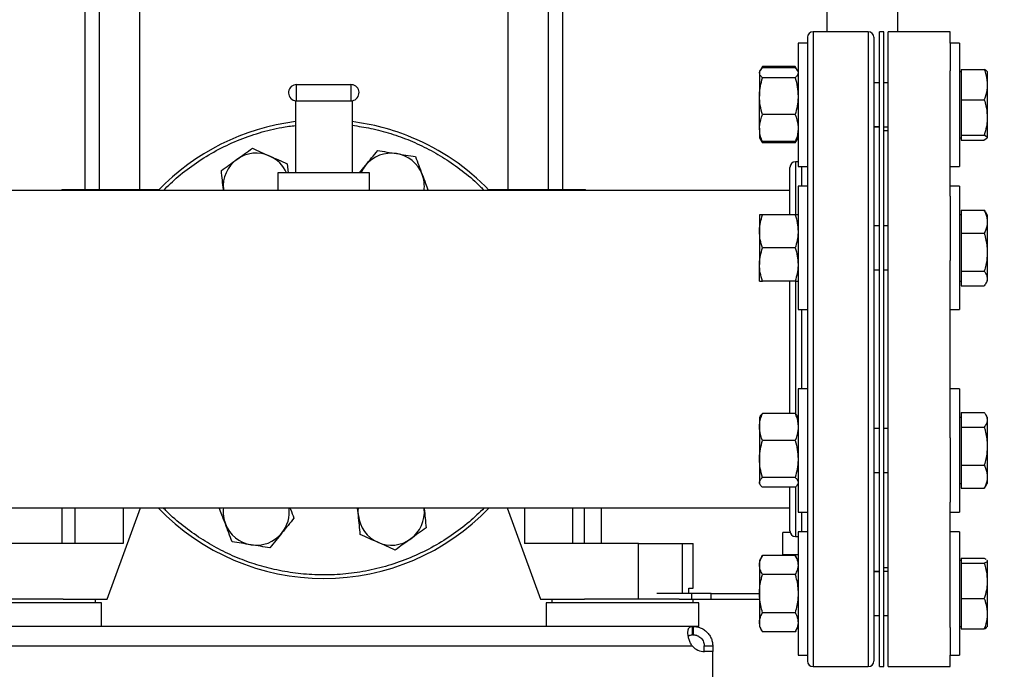
# Model space of a CAD drawing. Extents: x 0.4 to 10.6, y 0.4 to 8.1.
# Drawn here: x 7.4 to 8.1, y 2.7 to 3.1 of the extents above; entities that cross this region are included whole.
import ezdxf

# ---------------------------------------------------------------- set-up
doc = ezdxf.new("R2010")
doc.units = 0
doc.linetypes.add('SLD-SOLID', pattern=[0])
doc.layers.get('0').update_dxf_attribs({"linetype": 'CONTINUOUS'})
doc.styles.add('SLDTEXTSTYLE0', font='TXT', dxfattribs={"width": 0.75})
doc.dimstyles.new('SLDDIMSTYLE1', dxfattribs={"dimtxt": 0.125, "dimasz": 0.13, "dimexe": 0, "dimexo": 0.0625, "dimgap": 0.03125, "dimtad": 0, "dimtih": 1, "dimtoh": 1, "dimdec": 1, "dimlfac": 20, "dimrnd": 1e-09, "dimzin": 12, "dimtxsty": 'SLDTEXTSTYLE0', "dimsah": 1, "dimcen": 0.09, "dimazin": 3, "dimtfac": 1, "dimtdec": 1, "dimtofl": 0, "dimtmove": 0, "dimatfit": 3, "dimtolj": 1, "dimtzin": 12})

# ---------------------------------------------------------------- blocks, each defined once
blk = doc.blocks.new('_D_3')
at = {"color": 7, "linetype": 'SLD-SOLID'}
for p, q in [((8.32024, 4.11759), (8.76575, 4.11759)), ((8.64075, 4.11759), (8.64075, 3.44929)), ((8.64075, 2.58256), (8.64075, 3.25085)), ((7.89376, 2.58256), (8.76575, 2.58256))]:
    blk.add_line(p, q, dxfattribs=at)
for points in [[(8.64075, 4.11759), (8.62075, 3.98759), (8.66075, 3.98759)], [(8.64075, 2.58256), (8.66075, 2.71256), (8.62075, 2.71256)]]:
    blk.add_solid(points, dxfattribs=at)
at = {"color": 7, "linetype": 'SLD-SOLID', "insert": (8.47912, 3.41199), "char_height": 0.125, "attachment_point": 1, "style": 'SLDTEXTSTYLE0'}
blk.add_mtext('30.7', dxfattribs=at)

msp = doc.modelspace()

# ---------------------------------------------------------------- linework, layer by layer
at = {"color": 7, "linetype": 'SLD-SOLID'}
for p, q in [((7.92466, 3.23901), (7.92466, 3.12212)), ((7.97466, 3.23901), (7.97466, 3.12212)), ((7.40903, 3.23606), (7.40903, 3.0103)), ((7.43777, 3.0103), (7.43777, 3.23606)), ((7.69856, 3.23606), (7.69856, 3.0103)), ((7.7273, 3.0103), (7.7273, 3.23606)), ((7.39888, 3.20456), (7.39888, 3.0103)), ((7.73746, 3.0103), (7.73746, 3.20456)), ((7.95399, 3.12212), (7.91487, 3.12212)), ((7.96499, 3.12212), (7.96187, 3.12212)), ((7.96187, 2.89712), (7.96187, 3.12212)), ((7.96499, 2.89712), (7.96499, 3.12212)), ((8.01199, 3.12212), (7.96812, 3.12212)), ((7.96812, 2.89712), (7.96812, 3.12212)), ((8.01199, 3.1141), (8.01199, 3.12212)), ((7.91093, 3.1141), (7.90423, 3.1141)), ((7.90423, 3.1141), (7.90423, 3.0266)), ((7.91093, 3.1141), (7.91093, 3.0266)), ((8.01869, 3.1141), (8.01199, 3.1141)), ((8.01199, 3.1141), (8.01199, 3.09431)), ((8.01869, 3.1141), (8.01869, 3.0266)), ((7.87898, 3.09741), (7.87744, 3.09475)), ((7.87809, 3.0955), (7.87898, 3.09741)), ((7.90214, 3.09741), (7.87898, 3.09741)), ((7.9037, 3.0947), (7.90214, 3.09741)), ((7.90214, 3.09741), (7.90301, 3.0955)), ((7.87738, 3.09464), (7.87689, 3.09379)), ((7.87689, 3.09379), (7.87689, 3.09299)), ((7.87689, 3.09299), (7.87689, 3.07642)), ((7.90214, 3.09649), (7.87898, 3.09649)), ((7.90423, 3.09379), (7.90374, 3.09463)), ((8.01199, 3.00548), (8.01199, 3.09431)), ((8.01969, 3.09379), (8.01869, 3.09379)), ((8.01969, 3.09536), (8.01969, 3.0739)), ((8.01969, 3.09536), (8.03617, 3.09536)), ((8.03822, 3.09386), (8.03822, 3.086)), ((7.54892, 3.07312), (7.54892, 3.08462)), ((7.54892, 3.08462), (7.58742, 3.08462)), ((7.58742, 3.08462), (7.58742, 3.07312)), ((7.90214, 3.08949), (7.87898, 3.08949)), ((7.96187, 3.08598), (7.95793, 3.08598)), ((7.96812, 3.08598), (7.96499, 3.08598)), ((8.03822, 3.086), (8.03822, 3.08326)), ((8.03822, 3.08326), (8.03822, 3.06299)), ((7.54817, 3.07317), (7.54817, 3.02212)), ((7.54892, 3.07312), (7.58742, 3.07312)), ((7.58817, 3.07317), (7.58817, 3.02212)), ((7.87689, 3.05378), (7.87689, 3.07642)), ((8.01969, 3.0739), (8.03617, 3.0739)), ((8.01969, 3.0739), (8.01969, 3.06139)), ((7.90214, 3.06335), (7.87898, 3.06335)), ((8.03822, 3.06299), (8.03822, 3.0598)), ((8.01969, 3.06139), (8.01969, 3.04889)), ((8.03822, 3.0598), (8.03822, 3.04734)), ((7.87689, 3.05378), (7.87689, 3.04691)), ((7.95793, 3.05473), (7.96187, 3.05473)), ((7.96187, 3.0546), (7.95793, 3.0546)), ((7.96499, 3.05473), (7.96812, 3.05473)), ((7.96812, 3.05187), (7.96499, 3.05187)), ((8.01969, 3.04889), (8.03617, 3.04889)), ((8.01969, 3.04889), (8.01969, 3.04717)), ((7.87689, 3.04691), (7.87738, 3.04606)), ((7.87738, 3.04606), (7.87898, 3.04329)), ((7.87898, 3.04329), (7.87812, 3.04517)), ((7.90214, 3.04421), (7.87898, 3.04421)), ((7.90214, 3.04329), (7.87898, 3.04329)), ((7.90214, 3.04329), (7.90374, 3.04607)), ((7.90304, 3.04523), (7.90214, 3.04329)), ((7.90374, 3.04607), (7.90423, 3.04691)), ((8.01869, 3.04691), (8.01969, 3.04691)), ((8.01969, 3.04717), (8.01969, 3.04706)), ((8.01969, 3.04706), (8.01969, 3.04535)), ((8.01969, 3.04535), (8.03617, 3.04535)), ((8.03799, 3.0465), (8.03617, 3.04535)), ((8.03822, 3.04689), (8.03812, 3.04671)), ((8.03822, 3.04734), (8.03822, 3.04689)), ((8.03822, 3.04689), (8.03822, 3.04685)), ((7.54226, 3.02847), (7.54291, 3.02212)), ((7.90423, 3.02987), (7.90237, 3.02987)), ((7.53567, 3.02212), (7.53567, 3.00962)), ((7.54817, 3.02212), (7.53567, 3.02212)), ((7.58817, 3.02212), (7.54817, 3.02212)), ((7.60067, 3.02212), (7.58817, 3.02212)), ((7.59353, 3.02212), (7.59782, 3.0274)), ((7.60067, 3.00962), (7.60067, 3.02212)), ((7.90423, 3.0266), (7.91093, 3.0266)), ((8.01199, 3.0266), (8.01869, 3.0266)), ((7.89843, 3.00962), (7.28608, 3.00962)), ((7.38263, 3.0103), (7.38263, 3.00962)), ((7.38263, 3.0103), (7.39176, 3.0103)), ((7.39176, 3.0103), (7.42594, 3.0103)), ((7.42594, 3.0103), (7.45171, 3.0103)), ((7.49708, 3.00962), (7.49702, 3.01021)), ((7.49708, 3.00962), (7.49702, 3.01021)), ((7.68462, 3.0103), (7.71039, 3.0103)), ((7.71039, 3.0103), (7.74458, 3.0103)), ((7.74458, 3.0103), (7.7537, 3.0103)), ((7.7537, 3.00962), (7.7537, 3.0103)), ((7.91093, 3.01263), (7.90423, 3.01263)), ((7.90423, 3.01263), (7.90423, 2.92513)), ((7.91093, 3.01263), (7.91093, 2.92513)), ((8.01869, 3.01263), (8.01199, 3.01263)), ((8.01869, 3.01263), (8.01869, 2.92513)), ((8.01199, 3.00548), (8.01199, 2.95994)), ((8.01969, 2.99571), (8.03617, 2.99571)), ((8.01969, 2.99571), (8.01969, 2.97924)), ((8.03707, 2.99422), (8.03617, 2.99571)), ((8.03822, 2.99238), (8.03714, 2.99425)), ((7.87689, 2.99231), (7.87689, 2.98059)), ((7.90214, 2.99231), (7.87898, 2.99231)), ((8.01969, 2.99231), (8.01869, 2.99231)), ((8.03822, 2.99238), (8.03822, 2.98853)), ((8.03822, 2.98853), (8.03822, 2.98643)), ((8.03822, 2.98643), (8.03822, 2.96754)), ((7.87689, 2.98059), (7.87689, 2.95716)), ((7.96187, 2.9845), (7.95793, 2.9845)), ((7.96812, 2.9845), (7.96499, 2.9845)), ((8.01969, 2.97924), (8.01969, 2.95241)), ((8.01969, 2.97924), (8.03617, 2.97924)), ((7.90214, 2.96888), (7.87898, 2.96888)), ((8.03822, 2.96754), (8.03822, 2.96412)), ((8.01199, 2.89712), (8.01199, 2.95994)), ((8.03822, 2.96412), (8.03822, 2.94789)), ((7.87689, 2.94544), (7.87689, 2.95716)), ((7.95793, 2.95325), (7.96187, 2.95325)), ((7.96499, 2.95325), (7.96812, 2.95325)), ((8.01969, 2.95241), (8.03617, 2.95241)), ((8.01969, 2.95241), (8.01969, 2.94723)), ((7.90214, 2.94544), (7.87898, 2.94544)), ((8.01869, 2.94544), (8.01969, 2.94544)), ((8.01969, 2.94723), (8.01969, 2.94204)), ((8.03714, 2.9435), (8.03822, 2.94538)), ((8.03822, 2.94789), (8.03822, 2.94657)), ((8.03822, 2.94657), (8.03822, 2.94538)), ((8.01969, 2.94204), (8.03617, 2.94204)), ((7.90423, 2.92513), (7.91093, 2.92513)), ((8.01199, 2.92513), (8.01869, 2.92513)), ((7.96187, 2.67212), (7.96187, 2.89712)), ((7.96499, 2.67212), (7.96499, 2.89712)), ((7.96812, 2.67212), (7.96812, 2.89712)), ((8.01199, 2.83431), (8.01199, 2.89712)), ((7.91093, 2.86912), (7.90423, 2.86912)), ((7.90423, 2.86912), (7.90423, 2.78162)), ((7.91093, 2.86912), (7.91093, 2.78162)), ((8.01869, 2.86912), (8.01199, 2.86912)), ((8.01869, 2.86912), (8.01869, 2.78162)), ((7.87738, 2.84965), (7.87689, 2.84881)), ((7.87689, 2.84881), (7.87689, 2.84194)), ((7.90214, 2.85151), (7.87898, 2.85151)), ((7.90423, 2.84881), (7.90374, 2.84966)), ((8.01969, 2.84881), (8.01869, 2.84881)), ((8.01969, 2.8522), (8.01969, 2.84703)), ((8.01969, 2.8522), (8.03617, 2.8522)), ((8.01969, 2.8522), (8.03617, 2.8522)), ((8.01969, 2.84703), (8.01969, 2.84185)), ((8.03822, 2.84887), (8.03715, 2.85073)), ((8.03822, 2.84887), (8.03822, 2.84768)), ((8.03822, 2.84768), (8.03822, 2.84637)), ((8.03822, 2.84637), (8.03822, 2.83015)), ((7.87689, 2.84194), (7.87689, 2.8193)), ((7.96187, 2.84099), (7.95793, 2.84099)), ((7.96812, 2.84099), (7.96499, 2.84099)), ((8.01969, 2.84185), (8.01969, 2.81502)), ((8.01969, 2.84185), (8.03617, 2.84185)), ((7.90214, 2.83237), (7.87898, 2.83237)), ((8.01199, 2.83431), (8.01199, 2.78877)), ((8.03822, 2.83015), (8.03822, 2.82673)), ((8.03822, 2.82673), (8.03822, 2.80783)), ((7.87689, 2.8193), (7.87689, 2.80273)), ((8.01969, 2.81502), (8.03617, 2.81502)), ((8.01969, 2.81502), (8.01969, 2.79854)), ((7.90214, 2.80623), (7.87898, 2.80623)), ((7.95793, 2.80974), (7.96187, 2.80974)), ((7.96499, 2.80974), (7.96812, 2.80974)), ((8.03822, 2.80783), (8.03822, 2.80573)), ((8.03822, 2.80573), (8.03822, 2.80187)), ((7.87689, 2.80193), (7.87689, 2.80273)), ((7.87689, 2.80193), (7.87738, 2.80109)), ((7.90214, 2.79923), (7.87898, 2.79923)), ((7.90374, 2.80108), (7.90423, 2.80193)), ((8.01869, 2.80193), (8.01969, 2.80193)), ((8.01969, 2.79854), (8.03617, 2.79854)), ((8.01969, 2.79854), (8.01969, 2.79853)), ((8.01969, 2.79853), (8.03617, 2.79853)), ((8.03617, 2.79854), (8.03714, 2.80004)), ((8.03714, 2.8), (8.03715, 2.8)), ((8.03715, 2.8), (8.03822, 2.80187)), ((6.60798, 2.78462), (7.89843, 2.78462)), ((7.38263, 2.78462), (7.38263, 2.75932)), ((7.41462, 2.71995), (7.43834, 2.78462)), ((7.59269, 2.77924), (7.59214, 2.78453)), ((7.63925, 2.78462), (7.63932, 2.78404)), ((7.63926, 2.78462), (7.63932, 2.78404)), ((7.698, 2.78462), (7.72171, 2.71995)), ((7.753, 2.75932), (7.753, 2.78462)), ((7.76502, 2.75932), (7.76502, 2.78462)), ((8.01199, 2.69993), (8.01199, 2.78877)), ((7.90423, 2.78162), (7.91093, 2.78162)), ((8.01199, 2.78162), (8.01869, 2.78162)), ((7.89861, 2.76713), (7.89341, 2.76713)), ((7.89341, 2.75932), (7.89341, 2.76713)), ((7.89843, 2.76831), (7.89843, 2.76833)), ((7.90237, 2.76437), (7.90423, 2.76437)), ((7.91093, 2.76765), (7.90423, 2.76765)), ((7.90423, 2.76765), (7.90423, 2.68015)), ((7.91093, 2.76765), (7.91093, 2.68015)), ((8.01869, 2.76765), (8.01199, 2.76765)), ((8.01869, 2.76765), (8.01869, 2.68015)), ((7.42594, 2.75932), (7.34529, 2.75932)), ((7.79104, 2.75932), (7.71039, 2.75932)), ((7.79104, 2.71995), (7.79104, 2.75932)), ((7.79104, 2.75932), (7.82225, 2.75932)), ((7.82225, 2.75932), (7.82998, 2.75932)), ((7.82998, 2.72782), (7.82998, 2.75932)), ((7.89341, 2.75151), (7.89341, 2.75932)), ((7.87898, 2.75096), (7.87689, 2.74733)), ((7.90214, 2.75096), (7.87898, 2.75096)), ((7.89341, 2.75151), (7.90423, 2.75151)), ((7.90423, 2.74733), (7.90214, 2.75096)), ((8.01969, 2.7489), (8.01969, 2.74889)), ((8.01969, 2.7489), (8.03617, 2.7489)), ((8.01969, 2.74889), (8.01969, 2.74719)), ((8.01969, 2.74889), (8.03617, 2.74889)), ((7.87689, 2.74733), (7.87689, 2.74419)), ((7.87689, 2.74419), (7.87689, 2.7239)), ((7.96499, 2.74237), (7.96812, 2.74237)), ((8.01969, 2.74733), (8.01869, 2.74733)), ((8.01969, 2.74719), (8.01969, 2.74707)), ((8.01969, 2.74707), (8.01969, 2.74537)), ((8.01969, 2.74537), (8.01969, 2.73287)), ((8.01969, 2.74537), (8.03617, 2.74537)), ((8.03802, 2.74753), (8.03822, 2.74735)), ((8.03822, 2.74739), (8.03822, 2.74735)), ((8.03822, 2.74735), (8.03822, 2.74691)), ((8.03822, 2.74691), (8.03822, 2.73446)), ((7.90214, 2.73743), (7.87898, 2.73743)), ((7.95793, 2.73964), (7.96187, 2.73964)), ((7.96187, 2.73952), (7.95793, 2.73952)), ((7.96812, 2.73952), (7.96499, 2.73952)), ((7.82689, 2.72389), (7.82689, 2.72782)), ((7.82689, 2.72782), (7.82998, 2.72782)), ((8.01969, 2.73287), (8.01969, 2.72037)), ((8.03822, 2.73446), (8.03822, 2.73128)), ((8.03822, 2.73128), (8.03822, 2.711)), ((7.82871, 2.72389), (7.8042, 2.72389)), ((7.82871, 2.72389), (7.82871, 2.71995)), ((7.84263, 2.72389), (7.82871, 2.72389)), ((7.84263, 2.71995), (7.84263, 2.72389)), ((7.84263, 2.72389), (7.87689, 2.72389)), ((7.87689, 2.7239), (7.87689, 2.7036)), ((7.35655, 2.7174), (7.30242, 2.7174)), ((7.38345, 2.71995), (7.30655, 2.71995)), ((7.41069, 2.7174), (7.35655, 2.7174)), ((7.38345, 2.71995), (7.41462, 2.71995)), ((7.40655, 2.7174), (7.40655, 2.71995)), ((7.41069, 2.70067), (7.41069, 2.7174)), ((7.72171, 2.71995), (7.75288, 2.71995)), ((7.72565, 2.7174), (7.72565, 2.70067)), ((7.83391, 2.7174), (7.72565, 2.7174)), ((7.72978, 2.71995), (7.72978, 2.7174)), ((7.77978, 2.71995), (7.75288, 2.71995)), ((7.81997, 2.71995), (7.77978, 2.71995)), ((7.81997, 2.71995), (7.82871, 2.71995)), ((7.82871, 2.71995), (7.84263, 2.71995)), ((7.82978, 2.7174), (7.82978, 2.71995)), ((7.83391, 2.70067), (7.83391, 2.7174)), ((7.84263, 2.71995), (7.87689, 2.71995)), ((8.01969, 2.72037), (8.03617, 2.72037)), ((8.01969, 2.72037), (8.01969, 2.69889)), ((7.90214, 2.71036), (7.87898, 2.71036)), ((7.95793, 2.70827), (7.96187, 2.70827)), ((7.96499, 2.70827), (7.96812, 2.70827)), ((8.03822, 2.711), (8.03822, 2.70826)), ((8.03822, 2.70826), (8.03822, 2.70039)), ((7.82941, 2.70067), (6.677, 2.70067)), ((7.82941, 2.69466), (7.82941, 2.70067)), ((7.82988, 2.70067), (7.82941, 2.70067)), ((7.83391, 2.70067), (7.82988, 2.70067)), ((7.82988, 2.70067), (7.82988, 2.69466)), ((7.87689, 2.7036), (7.87689, 2.70046)), ((7.87689, 2.70046), (7.87898, 2.69683)), ((7.90214, 2.69683), (7.90423, 2.70046)), ((8.01199, 2.69993), (8.01199, 2.68015)), ((8.01869, 2.70046), (8.01969, 2.70046)), ((7.82988, 2.69466), (7.82941, 2.69466)), ((7.90214, 2.69683), (7.87898, 2.69683)), ((8.01969, 2.69889), (8.01969, 2.69888)), ((8.01969, 2.69889), (8.03617, 2.69889)), ((8.01969, 2.69888), (8.03617, 2.69888)), ((6.67729, 2.68679), (7.82912, 2.68679)), ((7.83775, 2.68679), (7.84376, 2.68679)), ((7.83775, 2.68277), (7.83775, 2.68679)), ((7.84376, 2.68679), (7.84376, 2.68277)), ((7.84376, 2.68277), (7.8378, 2.68277)), ((7.84376, 2.68277), (7.838, 2.68277)), ((7.84376, 2.59643), (7.84376, 2.68277)), ((7.84376, 2.68277), (7.84376, 2.68277)), ((7.90423, 2.68015), (7.91093, 2.68015)), ((8.01199, 2.68015), (8.01869, 2.68015)), ((8.01199, 2.67212), (8.01199, 2.68015)), ((7.91487, 2.67212), (7.95399, 2.67212)), ((7.96187, 2.67212), (7.96499, 2.67212)), ((7.96812, 2.67212), (8.01199, 2.67212))]:
    msp.add_line(p, q, dxfattribs=at)
at = {"color": 8, "linetype": 'SLD-SOLID'}
for p, q in [((7.91487, 3.12212), (7.91487, 2.81102)), ((7.95399, 3.12212), (7.95399, 2.81102)), ((7.90237, 3.02987), (7.90237, 2.99256)), ((7.90699, 3.01263), (7.90699, 3.0266)), ((7.39176, 3.0103), (7.39176, 3.00962)), ((7.42594, 3.0103), (7.42594, 3.00962)), ((7.71039, 3.0103), (7.71039, 3.00962)), ((7.74458, 3.00962), (7.74458, 3.0103)), ((7.90237, 2.94556), (7.90237, 2.85114)), ((7.90699, 2.86912), (7.90699, 2.92513)), ((7.91487, 2.81102), (7.91487, 2.67212)), ((7.95399, 2.81102), (7.95399, 2.67212)), ((7.90237, 2.79934), (7.90237, 2.76437)), ((7.39176, 2.78462), (7.39176, 2.75932)), ((7.42594, 2.78462), (7.42594, 2.75932)), ((7.71039, 2.78462), (7.71039, 2.75932)), ((7.74458, 2.75932), (7.74458, 2.78462)), ((7.90699, 2.76765), (7.90699, 2.78162)), ((7.82225, 2.72389), (7.82225, 2.75932))]:
    msp.add_line(p, q, dxfattribs=at)
at = {"color": 7, "linetype": 'SLD-SOLID', "flags": 128}
msp.add_lwpolyline([(7.59269, 2.77924), (7.59257, 2.7823), (7.59276, 2.78462)], dxfattribs=at)
at = {"color": 7, "linetype": 'SLD-SOLID'}
for centre, radius, start, end in [((7.91487, 3.11819), 0.00394, 90, 180), ((7.95399, 3.11819), 0.00394, 0, 90), ((7.54892, 3.07887), 0.00575, 90, 255), ((7.58742, 3.07887), 0.00575, 75, 90), ((7.58742, 3.07887), 0.00575, 270, 75), ((7.54892, 3.07887), 0.00575, 255, 270), ((7.56817, 2.89712), 0.1625, 97.06971, 136.18694), ((7.56817, 2.89712), 0.1625, 67.5, 82.93029), ((7.56817, 2.89712), 0.1625, 43.81306, 67.5), ((7.52033, 3.01261), 0.02344, 65.87475, 125.87475), ((7.616, 3.01261), 0.02344, 80.87475, 140.87475), ((7.616, 3.01261), 0.02344, 20.87475, 80.87475), ((7.52033, 3.01261), 0.02344, 125.87475, 185.87475), ((7.52033, 3.01261), 0.02344, 23.95229, 65.87475), ((7.90237, 3.02594), 0.00394, 90, 180), ((7.616, 3.01261), 0.02344, 140.87475, 156.04771), ((7.616, 3.01261), 0.02344, 352.68308, 20.87475), ((7.56817, 2.89712), 0.1625, 223.81306, 316.18694), ((7.52033, 2.78164), 0.02344, 172.68308, 200.87475), ((7.52033, 2.78164), 0.02344, 320.87475, 7.31692), ((7.616, 2.78164), 0.02344, 305.87475, 5.87475), ((7.616, 2.78164), 0.02344, 185.87475, 245.87475), ((7.52033, 2.78164), 0.02344, 200.87475, 260.87475), ((7.52033, 2.78164), 0.02344, 260.87475, 320.87475), ((7.616, 2.78164), 0.02344, 245.87475, 305.87475), ((7.90237, 2.76831), 0.00394, 180, 270), ((7.838, 2.69458), 0.01181, 221.26454, 270), ((7.91487, 2.67606), 0.00394, 180, 270), ((7.95399, 2.67606), 0.00394, 270, 0)]:
    msp.add_arc(centre, radius, start, end, dxfattribs=at)
for points, knots in [([(7.91093, 3.11815), (7.91093, 3.11798), (7.91093, 3.11763), (7.91093, 3.11442), (7.91093, 3.10916), (7.91093, 3.1017), (7.91093, 3.09219), (7.91093, 3.08079), (7.91093, 3.06769), (7.91093, 3.05316), (7.91093, 3.03741), (7.91093, 3.02046), (7.91093, 3.00224), (7.91093, 2.9827), (7.91093, 2.96207), (7.91093, 2.94063), (7.91093, 2.91867), (7.91093, 2.89654), (7.91093, 2.87455), (7.91093, 2.85305), (7.91093, 2.83226), (7.91093, 2.81906), (7.91093, 2.81253)], [0, 0, 0, 0, 0.047625, 0.097995, 0.148869, 0.2, 0.251131, 0.302005, 0.352375, 0.402006, 0.450685, 0.498757, 0.547775, 0.597677, 0.648242, 0.69923, 0.75039, 0.801463, 0.852196, 0.902345, 0.951681, 1, 1, 1, 1]), ([(7.95793, 3.11815), (7.95793, 3.11798), (7.95793, 3.11763), (7.95793, 3.11442), (7.95793, 3.10916), (7.95793, 3.1017), (7.95793, 3.09219), (7.95793, 3.08079), (7.95793, 3.06769), (7.95793, 3.05316), (7.95793, 3.03741), (7.95793, 3.02046), (7.95793, 3.00224), (7.95793, 2.9827), (7.95793, 2.96207), (7.95793, 2.94063), (7.95793, 2.91867), (7.95793, 2.89654), (7.95793, 2.87455), (7.95793, 2.85305), (7.95793, 2.83226), (7.95793, 2.81906), (7.95793, 2.81253)], [0, 0, 0, 0, 0.047625, 0.097995, 0.148869, 0.2, 0.251131, 0.302005, 0.352375, 0.402006, 0.450685, 0.498757, 0.547775, 0.597677, 0.648242, 0.69923, 0.75039, 0.801463, 0.852196, 0.902345, 0.951681, 1, 1, 1, 1]), ([(7.87689, 3.09299), (7.87689, 3.09307), (7.87691, 3.0937), (7.87737, 3.09489), (7.87844, 3.09595), (7.87898, 3.09649)], [0, 0, 0, 0, 0.0701, 0.530787, 1, 1, 1, 1]), ([(7.87898, 3.08949), (7.87839, 3.09006), (7.87721, 3.0912), (7.877, 3.09239), (7.87689, 3.09299)], [0, 0, 0, 0, 0.495457, 1, 1, 1, 1]), ([(7.90214, 3.09649), (7.90279, 3.09593), (7.9035, 3.09531), (7.90369, 3.09467), (7.90371, 3.09462)], [0, 0, 0, 0, 0.916238, 1, 1, 1, 1]), ([(7.90423, 3.09299), (7.90423, 3.09291), (7.90421, 3.09228), (7.90375, 3.09109), (7.90268, 3.09003), (7.90214, 3.08949)], [0, 0, 0, 0, 0.0700971, 0.5307889, 1, 1, 1, 1]), ([(8.03617, 3.09536), (8.0364, 3.09469), (8.03749, 3.09164), (8.0379, 3.08847), (8.03822, 3.086)], [0, 0, 0, 0, 0.2189761, 1, 1, 1, 1]), ([(8.03812, 3.094), (8.03808, 3.09407), (8.03783, 3.09453), (8.03693, 3.09498), (8.03617, 3.09536)], [0, 0, 0, 0, 0.153627, 1, 1, 1, 1]), ([(7.87689, 3.07642), (7.87689, 3.07673), (7.87691, 3.07907), (7.87737, 3.0835), (7.87844, 3.08748), (7.87898, 3.08949)], [0, 0, 0, 0, 0.070099, 0.530788, 1, 1, 1, 1]), ([(7.90214, 3.08949), (7.90272, 3.08736), (7.9039, 3.08308), (7.90412, 3.07865), (7.90423, 3.07642)], [0, 0, 0, 0, 0.495459, 1, 1, 1, 1]), ([(8.03822, 3.08326), (8.03816, 3.08247), (8.03791, 3.0793), (8.03691, 3.07621), (8.03617, 3.0739)], [0, 0, 0, 0, 0.250619, 1, 1, 1, 1]), ([(7.87898, 3.06335), (7.87839, 3.06547), (7.87721, 3.06975), (7.877, 3.07418), (7.87689, 3.07642)], [0, 0, 0, 0, 0.495459, 1, 1, 1, 1]), ([(7.90423, 3.07642), (7.90423, 3.07611), (7.90421, 3.07376), (7.90375, 3.06934), (7.90268, 3.06535), (7.90214, 3.06335)], [0, 0, 0, 0, 0.070099, 0.530788, 1, 1, 1, 1]), ([(8.03617, 3.0739), (8.03659, 3.07245), (8.03765, 3.06888), (8.03801, 3.06518), (8.03822, 3.06299)], [0, 0, 0, 0, 0.405392, 1, 1, 1, 1]), ([(7.87689, 3.05378), (7.87691, 3.05456), (7.87702, 3.0578), (7.87813, 3.06096), (7.87898, 3.06335)], [0, 0, 0, 0, 0.24275, 1, 1, 1, 1]), ([(7.90214, 3.06335), (7.90298, 3.06096), (7.9041, 3.0578), (7.9042, 3.05456), (7.90423, 3.05378)], [0, 0, 0, 0, 0.75725, 1, 1, 1, 1]), ([(8.03822, 3.0598), (8.03808, 3.05815), (8.03777, 3.05445), (8.03674, 3.05087), (8.03617, 3.04889)], [0, 0, 0, 0, 0.447285, 1, 1, 1, 1]), ([(7.87898, 3.04421), (7.87871, 3.04491), (7.87797, 3.04681), (7.8771, 3.05), (7.87696, 3.05251), (7.87689, 3.05378)], [0, 0, 0, 0, 0.224553, 0.609779, 1, 1, 1, 1]), ([(7.90423, 3.05378), (7.90416, 3.05253), (7.90402, 3.05002), (7.90315, 3.04683), (7.90241, 3.04491), (7.90214, 3.04421)], [0, 0, 0, 0, 0.384905, 0.775447, 1, 1, 1, 1]), ([(8.03617, 3.04889), (8.0364, 3.04878), (8.03749, 3.04828), (8.0379, 3.04775), (8.03822, 3.04734)], [0, 0, 0, 0, 0.2189659, 1, 1, 1, 1]), ([(7.87742, 3.04609), (7.87745, 3.046), (7.87768, 3.04536), (7.87837, 3.04475), (7.87898, 3.04421)], [0, 0, 0, 0, 0.1319406, 1, 1, 1, 1]), ([(7.90214, 3.04421), (7.90279, 3.04478), (7.9035, 3.04539), (7.90369, 3.04603), (7.90371, 3.04609)], [0, 0, 0, 0, 0.916239, 1, 1, 1, 1]), ([(7.5066, 3.0316), (7.50843, 3.03293), (7.51215, 3.03561), (7.51574, 3.03821), (7.51756, 3.03953)], [0, 0, 0, 0, 0.4945101, 1, 1, 1, 1]), ([(7.51756, 3.03953), (7.51957, 3.03863), (7.52361, 3.03682), (7.5278, 3.03494), (7.52991, 3.034)], [0, 0, 0, 0, 0.4954574, 1, 1, 1, 1]), ([(7.59782, 3.0274), (7.59925, 3.02916), (7.60214, 3.03271), (7.60494, 3.03615), (7.60636, 3.03789)], [0, 0, 0, 0, 0.4945118, 1, 1, 1, 1]), ([(7.60636, 3.03789), (7.60853, 3.03755), (7.61291, 3.03684), (7.61743, 3.03612), (7.61972, 3.03575)], [0, 0, 0, 0, 0.495458, 1, 1, 1, 1]), ([(7.61972, 3.03575), (7.62196, 3.03539), (7.62648, 3.03466), (7.63086, 3.03396), (7.63308, 3.0336)], [0, 0, 0, 0, 0.494511, 1, 1, 1, 1]), ([(7.49563, 3.02367), (7.49741, 3.02496), (7.50101, 3.02756), (7.50472, 3.03024), (7.5066, 3.0316)], [0, 0, 0, 0, 0.495457, 1, 1, 1, 1]), ([(7.52991, 3.034), (7.53198, 3.03307), (7.53616, 3.0312), (7.54021, 3.02938), (7.54226, 3.02847)], [0, 0, 0, 0, 0.494511, 1, 1, 1, 1]), ([(7.63308, 3.0336), (7.63386, 3.03155), (7.63544, 3.0274), (7.63708, 3.02312), (7.6379, 3.02096)], [0, 0, 0, 0, 0.495457, 1, 1, 1, 1]), ([(7.49702, 3.01021), (7.49678, 3.01246), (7.49632, 3.01703), (7.49586, 3.02144), (7.49563, 3.02367)], [0, 0, 0, 0, 0.494512, 1, 1, 1, 1]), ([(7.6379, 3.02096), (7.63871, 3.01884), (7.64017, 3.015), (7.64159, 3.01129), (7.64222, 3.00962)], [0, 0, 0, 0, 0.5522283, 1, 1, 1, 1]), ([(7.89843, 2.99231), (7.89843, 2.9942), (7.89843, 2.9989), (7.89843, 3.00518), (7.89843, 3.0113), (7.89843, 3.0163), (7.89843, 3.02031), (7.89843, 3.02337), (7.89843, 3.02525), (7.89843, 3.02607), (7.89843, 3.02588), (7.89843, 3.02585)], [0, 0, 0, 0, 0.0886447, 0.220051, 0.3440042, 0.4679682, 0.5919209, 0.715885, 0.8472801, 0.9786863, 1, 1, 1, 1]), ([(8.03617, 2.99571), (8.0364, 2.9952), (8.03749, 2.99285), (8.0379, 2.99042), (8.03822, 2.98853)], [0, 0, 0, 0, 0.218973, 1, 1, 1, 1]), ([(7.87689, 2.98059), (7.87689, 2.98087), (7.87691, 2.98298), (7.87737, 2.98694), (7.87844, 2.99051), (7.87898, 2.99231)], [0, 0, 0, 0, 0.070102, 0.530789, 1, 1, 1, 1]), ([(7.87898, 2.99231), (7.87813, 2.99231), (7.87702, 2.99231), (7.87691, 2.99231), (7.87689, 2.99231)], [0, 0, 0, 0, 0.75725, 1, 1, 1, 1]), ([(7.90214, 2.99231), (7.90272, 2.99041), (7.9039, 2.98657), (7.90412, 2.9826), (7.90423, 2.98059)], [0, 0, 0, 0, 0.495456, 1, 1, 1, 1]), ([(7.90423, 2.99231), (7.9042, 2.99231), (7.9041, 2.99231), (7.90298, 2.99231), (7.90214, 2.99231)], [0, 0, 0, 0, 0.24275, 1, 1, 1, 1]), ([(8.03822, 2.98643), (8.03816, 2.98582), (8.03791, 2.98339), (8.03691, 2.98102), (8.03617, 2.97924)], [0, 0, 0, 0, 0.250622, 1, 1, 1, 1]), ([(7.87898, 2.96888), (7.87839, 2.97078), (7.87721, 2.97462), (7.877, 2.97859), (7.87689, 2.98059)], [0, 0, 0, 0, 0.495459, 1, 1, 1, 1]), ([(7.90423, 2.98059), (7.90423, 2.98032), (7.90421, 2.97821), (7.90375, 2.97425), (7.90268, 2.97068), (7.90214, 2.96888)], [0, 0, 0, 0, 0.070098, 0.530788, 1, 1, 1, 1]), ([(8.03617, 2.97924), (8.0364, 2.97841), (8.03749, 2.97459), (8.0379, 2.97063), (8.03822, 2.96754)], [0, 0, 0, 0, 0.218976, 1, 1, 1, 1]), ([(7.87689, 2.95716), (7.87689, 2.95743), (7.87691, 2.95954), (7.87737, 2.9635), (7.87844, 2.96707), (7.87898, 2.96888)], [0, 0, 0, 0, 0.0701, 0.530787, 1, 1, 1, 1]), ([(7.90214, 2.96888), (7.90272, 2.96697), (7.9039, 2.96313), (7.90412, 2.95916), (7.90423, 2.95716)], [0, 0, 0, 0, 0.495458, 1, 1, 1, 1]), ([(8.03822, 2.96412), (8.03816, 2.96313), (8.03791, 2.95916), (8.03691, 2.9553), (8.03617, 2.95241)], [0, 0, 0, 0, 0.2506177, 1, 1, 1, 1]), ([(7.87898, 2.94544), (7.87839, 2.94734), (7.87721, 2.95118), (7.877, 2.95515), (7.87689, 2.95716)], [0, 0, 0, 0, 0.495457, 1, 1, 1, 1]), ([(7.90423, 2.95716), (7.90423, 2.95688), (7.90421, 2.95478), (7.90375, 2.95081), (7.90268, 2.94724), (7.90214, 2.94544)], [0, 0, 0, 0, 0.070102, 0.53079, 1, 1, 1, 1]), ([(8.03617, 2.95241), (8.03659, 2.95181), (8.03765, 2.95033), (8.03801, 2.9488), (8.03822, 2.94789)], [0, 0, 0, 0, 0.40539, 1, 1, 1, 1]), ([(7.87689, 2.94544), (7.87691, 2.94544), (7.87702, 2.94544), (7.87813, 2.94544), (7.87898, 2.94544)], [0, 0, 0, 0, 0.24275, 1, 1, 1, 1]), ([(7.89843, 2.85151), (7.89843, 2.85396), (7.89843, 2.86009), (7.89843, 2.87051), (7.89843, 2.88261), (7.89843, 2.89523), (7.89843, 2.90808), (7.89843, 2.92107), (7.89843, 2.93364), (7.89843, 2.94161), (7.89843, 2.94544)], [0, 0, 0, 0, 0.081774, 0.204277, 0.334126, 0.463986, 0.598192, 0.734517, 0.872293, 1, 1, 1, 1]), ([(7.90214, 2.94544), (7.90298, 2.94544), (7.9041, 2.94544), (7.9042, 2.94544), (7.90423, 2.94544)], [0, 0, 0, 0, 0.75725, 1, 1, 1, 1]), ([(8.03822, 2.94657), (8.03808, 2.94588), (8.03777, 2.94435), (8.03674, 2.94287), (8.03617, 2.94204)], [0, 0, 0, 0, 0.4472842, 1, 1, 1, 1]), ([(7.87689, 2.84194), (7.87695, 2.84319), (7.87709, 2.8457), (7.87797, 2.84889), (7.87871, 2.85081), (7.87898, 2.85151)], [0, 0, 0, 0, 0.384903, 0.775451, 1, 1, 1, 1]), ([(7.87898, 2.85151), (7.87833, 2.85094), (7.87762, 2.85033), (7.87743, 2.84969), (7.87741, 2.84963)], [0, 0, 0, 0, 0.9162383, 1, 1, 1, 1]), ([(7.90214, 2.85151), (7.90241, 2.85081), (7.90314, 2.84891), (7.90402, 2.84572), (7.90416, 2.84321), (7.90423, 2.84194)], [0, 0, 0, 0, 0.22455, 0.609783, 1, 1, 1, 1]), ([(7.90369, 2.84963), (7.90366, 2.84972), (7.90344, 2.85036), (7.90274, 2.85097), (7.90214, 2.85151)], [0, 0, 0, 0, 0.131942, 1, 1, 1, 1]), ([(8.03617, 2.8522), (8.03659, 2.8516), (8.03765, 2.85012), (8.03801, 2.84859), (8.03822, 2.84768)], [0, 0, 0, 0, 0.40539, 1, 1, 1, 1]), ([(8.03822, 2.84637), (8.03808, 2.84568), (8.03777, 2.84415), (8.03674, 2.84267), (8.03617, 2.84185)], [0, 0, 0, 0, 0.4472791, 1, 1, 1, 1]), ([(7.87898, 2.83237), (7.87813, 2.83476), (7.87702, 2.83792), (7.87691, 2.84116), (7.87689, 2.84194)], [0, 0, 0, 0, 0.757247, 1, 1, 1, 1]), ([(7.90423, 2.84194), (7.9042, 2.84116), (7.9041, 2.83792), (7.90298, 2.83476), (7.90214, 2.83237)], [0, 0, 0, 0, 0.242753, 1, 1, 1, 1]), ([(8.03617, 2.84185), (8.0364, 2.84101), (8.03749, 2.83719), (8.0379, 2.83324), (8.03822, 2.83015)], [0, 0, 0, 0, 0.2189759, 1, 1, 1, 1]), ([(7.87689, 2.8193), (7.87689, 2.81961), (7.87691, 2.82196), (7.87737, 2.82638), (7.87844, 2.83036), (7.87898, 2.83237)], [0, 0, 0, 0, 0.070099, 0.530789, 1, 1, 1, 1]), ([(7.90214, 2.83237), (7.90272, 2.83025), (7.9039, 2.82597), (7.90412, 2.82154), (7.90423, 2.8193)], [0, 0, 0, 0, 0.495458, 1, 1, 1, 1]), ([(8.03822, 2.82673), (8.03816, 2.82573), (8.03791, 2.82177), (8.03691, 2.81791), (8.03617, 2.81502)], [0, 0, 0, 0, 0.250619, 1, 1, 1, 1]), ([(7.87898, 2.80623), (7.87839, 2.80836), (7.87721, 2.81264), (7.877, 2.81707), (7.87689, 2.8193)], [0, 0, 0, 0, 0.495458, 1, 1, 1, 1]), ([(7.90423, 2.8193), (7.90423, 2.81899), (7.90421, 2.81665), (7.90375, 2.81222), (7.90268, 2.80824), (7.90214, 2.80623)], [0, 0, 0, 0, 0.070099, 0.530789, 1, 1, 1, 1]), ([(7.91093, 2.81253), (7.91093, 2.80647), (7.91093, 2.79414), (7.91093, 2.77643), (7.91093, 2.75924), (7.91093, 2.74293), (7.91093, 2.72781), (7.91093, 2.71419), (7.91093, 2.70235), (7.91093, 2.69252), (7.91093, 2.68488), (7.91093, 2.6801), (7.91093, 2.67747), (7.91093, 2.67622), (7.91093, 2.67617), (7.91093, 2.67615)], [0, 0, 0, 0, 0.076377, 0.155324, 0.236617, 0.319974, 0.405058, 0.491486, 0.578833, 0.666647, 0.754462, 0.841808, 0.899434, 0.956629, 1, 1, 1, 1]), ([(7.95793, 2.81253), (7.95793, 2.80647), (7.95793, 2.79414), (7.95793, 2.77643), (7.95793, 2.75924), (7.95793, 2.74293), (7.95793, 2.72781), (7.95793, 2.71419), (7.95793, 2.70235), (7.95793, 2.69252), (7.95793, 2.68488), (7.95793, 2.6801), (7.95793, 2.67747), (7.95793, 2.67622), (7.95793, 2.67617), (7.95793, 2.67615)], [0, 0, 0, 0, 0.076377, 0.155324, 0.236617, 0.319974, 0.405058, 0.491486, 0.578833, 0.666647, 0.754462, 0.841808, 0.899434, 0.956629, 1, 1, 1, 1]), ([(8.03617, 2.81502), (8.0364, 2.81451), (8.03749, 2.81216), (8.0379, 2.80973), (8.03822, 2.80783)], [0, 0, 0, 0, 0.218977, 1, 1, 1, 1]), ([(7.87689, 2.80273), (7.87689, 2.80281), (7.87691, 2.80344), (7.87737, 2.80463), (7.87844, 2.80569), (7.87898, 2.80623)], [0, 0, 0, 0, 0.070101, 0.530789, 1, 1, 1, 1]), ([(7.90214, 2.80623), (7.90272, 2.80566), (7.9039, 2.80452), (7.90412, 2.80333), (7.90423, 2.80273)], [0, 0, 0, 0, 0.495458, 1, 1, 1, 1]), ([(8.03822, 2.80573), (8.03816, 2.80512), (8.03791, 2.80268), (8.03691, 2.80031), (8.03617, 2.79854)], [0, 0, 0, 0, 0.250615, 1, 1, 1, 1]), ([(7.87898, 2.79923), (7.87839, 2.7998), (7.87721, 2.80095), (7.877, 2.80213), (7.87689, 2.80273)], [0, 0, 0, 0, 0.495458, 1, 1, 1, 1]), ([(7.89843, 2.76831), (7.89843, 2.76853), (7.89843, 2.76897), (7.89843, 2.77229), (7.89843, 2.77715), (7.89843, 2.78312), (7.89843, 2.78979), (7.89843, 2.79522), (7.89843, 2.79868), (7.89843, 2.79923)], [0, 0, 0, 0, 0.180135, 0.362481, 0.546661, 0.687968, 0.830458, 0.973427, 1, 1, 1, 1]), ([(7.90369, 2.8011), (7.90366, 2.80102), (7.90344, 2.80038), (7.90274, 2.79976), (7.90214, 2.79923)], [0, 0, 0, 0, 0.131942, 1, 1, 1, 1]), ([(7.49843, 2.77329), (7.49762, 2.77541), (7.49616, 2.77925), (7.49474, 2.78296), (7.49411, 2.78462)], [0, 0, 0, 0, 0.5522283, 1, 1, 1, 1]), ([(7.54428, 2.78462), (7.5444, 2.7843), (7.54534, 2.78183), (7.54626, 2.77943), (7.54705, 2.77735)], [0, 0, 0, 0, 0.128788, 1, 1, 1, 1]), ([(7.63932, 2.78404), (7.63955, 2.78178), (7.64002, 2.77722), (7.64047, 2.77281), (7.6407, 2.77058)], [0, 0, 0, 0, 0.4945106, 1, 1, 1, 1]), ([(7.54705, 2.77735), (7.54566, 2.77564), (7.54287, 2.7722), (7.53997, 2.76864), (7.53851, 2.76685)], [0, 0, 0, 0, 0.495458, 1, 1, 1, 1]), ([(7.59407, 2.76578), (7.59385, 2.76796), (7.59339, 2.77238), (7.59292, 2.77694), (7.59269, 2.77924)], [0, 0, 0, 0, 0.495458, 1, 1, 1, 1]), ([(7.50325, 2.76064), (7.50247, 2.7627), (7.50089, 2.76684), (7.49926, 2.77112), (7.49843, 2.77329)], [0, 0, 0, 0, 0.495458, 1, 1, 1, 1]), ([(7.6407, 2.77058), (7.63892, 2.76929), (7.63533, 2.76669), (7.63161, 2.764), (7.62974, 2.76265)], [0, 0, 0, 0, 0.4954577, 1, 1, 1, 1]), ([(7.53851, 2.76685), (7.53708, 2.76509), (7.53419, 2.76153), (7.53139, 2.75809), (7.52997, 2.75635)], [0, 0, 0, 0, 0.494511, 1, 1, 1, 1]), ([(7.60642, 2.76025), (7.60435, 2.76117), (7.60017, 2.76305), (7.59612, 2.76486), (7.59407, 2.76578)], [0, 0, 0, 0, 0.494511, 1, 1, 1, 1]), ([(7.62974, 2.76265), (7.6279, 2.76132), (7.62418, 2.75863), (7.62059, 2.75603), (7.61877, 2.75472)], [0, 0, 0, 0, 0.494511, 1, 1, 1, 1]), ([(7.51661, 2.7585), (7.51438, 2.75886), (7.50985, 2.75958), (7.50547, 2.76029), (7.50325, 2.76064)], [0, 0, 0, 0, 0.494511, 1, 1, 1, 1]), ([(7.52997, 2.75635), (7.5278, 2.7567), (7.52343, 2.7574), (7.5189, 2.75813), (7.51661, 2.7585)], [0, 0, 0, 0, 0.495458, 1, 1, 1, 1]), ([(7.61877, 2.75472), (7.61677, 2.75561), (7.61272, 2.75743), (7.60853, 2.7593), (7.60642, 2.76025)], [0, 0, 0, 0, 0.4954578, 1, 1, 1, 1]), ([(7.87689, 2.74419), (7.87689, 2.74435), (7.87691, 2.74557), (7.87737, 2.74786), (7.87844, 2.74992), (7.87898, 2.75096)], [0, 0, 0, 0, 0.070096, 0.530786, 1, 1, 1, 1]), ([(7.90214, 2.75096), (7.90272, 2.74986), (7.9039, 2.74764), (7.90412, 2.74535), (7.90423, 2.74419)], [0, 0, 0, 0, 0.495457, 1, 1, 1, 1]), ([(8.03617, 2.74889), (8.03641, 2.74878), (8.03707, 2.74848), (8.03734, 2.74818), (8.0375, 2.74798)], [0, 0, 0, 0, 0.369373, 1, 1, 1, 1]), ([(7.87898, 2.73743), (7.87839, 2.73853), (7.87721, 2.74074), (7.877, 2.74304), (7.87689, 2.74419)], [0, 0, 0, 0, 0.495457, 1, 1, 1, 1]), ([(7.90423, 2.74419), (7.90423, 2.74403), (7.90421, 2.74282), (7.90375, 2.74053), (7.90268, 2.73847), (7.90214, 2.73743)], [0, 0, 0, 0, 0.0701, 0.53079, 1, 1, 1, 1]), ([(8.03822, 2.74691), (8.03816, 2.74677), (8.03791, 2.74625), (8.03691, 2.74575), (8.03617, 2.74537)], [0, 0, 0, 0, 0.25061, 1, 1, 1, 1]), ([(8.03617, 2.74537), (8.03659, 2.74392), (8.03765, 2.74035), (8.03801, 2.73666), (8.03822, 2.73446)], [0, 0, 0, 0, 0.4053934, 1, 1, 1, 1]), ([(7.87689, 2.7239), (7.87695, 2.72566), (7.87709, 2.72921), (7.87797, 2.73372), (7.87871, 2.73644), (7.87898, 2.73743)], [0, 0, 0, 0, 0.384904, 0.775447, 1, 1, 1, 1]), ([(7.90214, 2.73743), (7.90241, 2.73644), (7.90314, 2.73374), (7.90402, 2.72923), (7.90416, 2.72568), (7.90423, 2.7239)], [0, 0, 0, 0, 0.224553, 0.609781, 1, 1, 1, 1]), ([(8.03822, 2.73128), (8.03808, 2.72962), (8.03777, 2.72593), (8.03674, 2.72235), (8.03617, 2.72037)], [0, 0, 0, 0, 0.447286, 1, 1, 1, 1]), ([(7.87898, 2.71036), (7.87813, 2.71374), (7.87702, 2.7182), (7.87691, 2.72278), (7.87689, 2.7239)], [0, 0, 0, 0, 0.757249, 1, 1, 1, 1]), ([(7.90423, 2.7239), (7.9042, 2.72278), (7.9041, 2.7182), (7.90298, 2.71374), (7.90214, 2.71036)], [0, 0, 0, 0, 0.242751, 1, 1, 1, 1]), ([(8.03617, 2.72037), (8.0364, 2.7197), (8.03749, 2.71664), (8.0379, 2.71347), (8.03822, 2.711)], [0, 0, 0, 0, 0.218977, 1, 1, 1, 1]), ([(7.87689, 2.7036), (7.87689, 2.70376), (7.87691, 2.70497), (7.87737, 2.70726), (7.87844, 2.70932), (7.87898, 2.71036)], [0, 0, 0, 0, 0.0701, 0.53079, 1, 1, 1, 1]), ([(7.90214, 2.71036), (7.90272, 2.70926), (7.9039, 2.70705), (7.90412, 2.70475), (7.90423, 2.7036)], [0, 0, 0, 0, 0.495457, 1, 1, 1, 1]), ([(8.03822, 2.70826), (8.03816, 2.70747), (8.03791, 2.7043), (8.03691, 2.70121), (8.03617, 2.69889)], [0, 0, 0, 0, 0.25062, 1, 1, 1, 1]), ([(7.82912, 2.68679), (7.8286, 2.6876), (7.82816, 2.68845), (7.82741, 2.69017), (7.8271, 2.69106), (7.82675, 2.69235), (7.82664, 2.69277), (7.82647, 2.6936), (7.82639, 2.69401), (7.82622, 2.69521), (7.82617, 2.69595), (7.82619, 2.69696), (7.82621, 2.69728), (7.82629, 2.69789), (7.82634, 2.69816), (7.82647, 2.69868), (7.82656, 2.69891), (7.82676, 2.69934), (7.82687, 2.69954), (7.82727, 2.70004), (7.82759, 2.70028), (7.8284, 2.7006), (7.82887, 2.70067), (7.82941, 2.70067)], [0, 0, 0, 0, 0.125, 0.125, 0.25, 0.25, 0.3125, 0.3125, 0.375, 0.375, 0.5, 0.5, 0.5625, 0.5625, 0.625, 0.625, 0.6875, 0.6875, 0.75, 0.75, 0.875, 0.875, 1, 1, 1, 1]), ([(7.82988, 2.70067), (7.83067, 2.70067), (7.8315, 2.7006), (7.83321, 2.70029), (7.83409, 2.70004), (7.83537, 2.69954), (7.83579, 2.69935), (7.83662, 2.69893), (7.83703, 2.69869), (7.83823, 2.69791), (7.83897, 2.69732), (7.83999, 2.69631), (7.84032, 2.69595), (7.84092, 2.69521), (7.8412, 2.69482), (7.84173, 2.69403), (7.84196, 2.69363), (7.8424, 2.69279), (7.8426, 2.69236), (7.84311, 2.69107), (7.84336, 2.6902), (7.84368, 2.68846), (7.84376, 2.6876), (7.84376, 2.68679)], [0, 0, 0, 0, 0.125, 0.125, 0.25, 0.25, 0.3125, 0.3125, 0.375, 0.375, 0.5, 0.5, 0.5625, 0.5625, 0.625, 0.625, 0.6875, 0.6875, 0.75, 0.75, 0.875, 0.875, 1, 1, 1, 1]), ([(7.87898, 2.69683), (7.87839, 2.69793), (7.87721, 2.70015), (7.877, 2.70244), (7.87689, 2.7036)], [0, 0, 0, 0, 0.495457, 1, 1, 1, 1]), ([(7.90423, 2.7036), (7.90423, 2.70344), (7.90421, 2.70222), (7.90375, 2.69993), (7.90268, 2.69787), (7.90214, 2.69683)], [0, 0, 0, 0, 0.070096, 0.530786, 1, 1, 1, 1]), ([(8.03617, 2.69889), (8.0364, 2.699), (8.03737, 2.69945), (8.03774, 2.69991), (8.03802, 2.70025)], [0, 0, 0, 0, 0.246983, 1, 1, 1, 1]), ([(7.82655, 2.69353), (7.82667, 2.69373), (7.82698, 2.69424), (7.82796, 2.69459), (7.82892, 2.69464), (7.82941, 2.69466)], [0, 0, 0, 0, 0.236856, 0.612187, 1, 1, 1, 1]), ([(7.82988, 2.69466), (7.83026, 2.69466), (7.83067, 2.69464), (7.83133, 2.69453), (7.83156, 2.69448), (7.83203, 2.69437), (7.83228, 2.69429), (7.83277, 2.69412), (7.83301, 2.69402), (7.83351, 2.69378), (7.83376, 2.69365), (7.83449, 2.69319), (7.83495, 2.69284), (7.83581, 2.692), (7.83618, 2.69154), (7.83682, 2.69056), (7.83707, 2.69005), (7.83763, 2.68854), (7.83775, 2.68758), (7.83775, 2.68679)], [0, 0, 0, 0, 0.125, 0.125, 0.1875, 0.1875, 0.25, 0.25, 0.3125, 0.3125, 0.375, 0.375, 0.5, 0.5, 0.625, 0.625, 0.75, 0.75, 1, 1, 1, 1])]:
    msp.add_open_spline(points, degree=3, knots=knots, dxfattribs=at)
at = {"color": 8, "linetype": 'SLD-SOLID'}
for points, knots in [([(7.4545, 3.00962), (7.45793, 3.01296), (7.46526, 3.02007), (7.47785, 3.02951), (7.49188, 3.03809), (7.50683, 3.04522), (7.52243, 3.05069), (7.53627, 3.05424), (7.54494, 3.05528), (7.54817, 3.05567)], [0, 0, 0, 0, 0.1347837, 0.2878978, 0.4426406, 0.598211, 0.7537813, 0.9085242, 1, 1, 1, 1]), ([(7.58817, 3.05579), (7.59262, 3.05515), (7.6019, 3.05382), (7.6157, 3.05011), (7.62948, 3.04516), (7.64275, 3.03893), (7.6556, 3.03142), (7.6679, 3.02245), (7.67672, 3.01509), (7.68101, 3.01043), (7.68175, 3.00962)], [0, 0, 0, 0, 0.126824, 0.26444, 0.402066, 0.539683, 0.677309, 0.821363, 0.969075, 1, 1, 1, 1]), ([(7.68183, 2.78462), (7.6784, 2.78129), (7.67107, 2.77417), (7.65848, 2.76474), (7.64445, 2.75615), (7.6295, 2.74904), (7.61391, 2.7435), (7.59792, 2.73963), (7.58178, 2.73743), (7.56575, 2.73688), (7.55007, 2.7379), (7.53503, 2.74035), (7.52063, 2.74411), (7.50685, 2.7491), (7.49359, 2.75532), (7.48073, 2.76283), (7.46843, 2.7718), (7.45961, 2.77915), (7.45532, 2.78382), (7.45458, 2.78462)], [0, 0, 0, 0, 0.056703, 0.121117, 0.186217, 0.251665, 0.317113, 0.382212, 0.446627, 0.51004, 0.572165, 0.632753, 0.690633, 0.748516, 0.806396, 0.86428, 0.924868, 0.986993, 1, 1, 1, 1])]:
    msp.add_open_spline(points, degree=3, knots=knots, dxfattribs=at)

# ---------------------------------------------------------------- dimensions: what is measured, and where the dimension line sits
at = {"color": 7, "linetype": 'SLD-SOLID'}
dim = msp.add_linear_dim(base=(8.64075, 4.11759), p1=(7.84376, 2.58256), p2=(8.27024, 4.11759), angle=90, dimstyle='SLDDIMSTYLE1', dxfattribs=at)
dim.commit()
dim.dimension.update_dxf_attribs({"geometry": '_D_3', "text_midpoint": (8.64075, 3.35007), "dimtype": 160})

doc.saveas('drawing.dxf')
